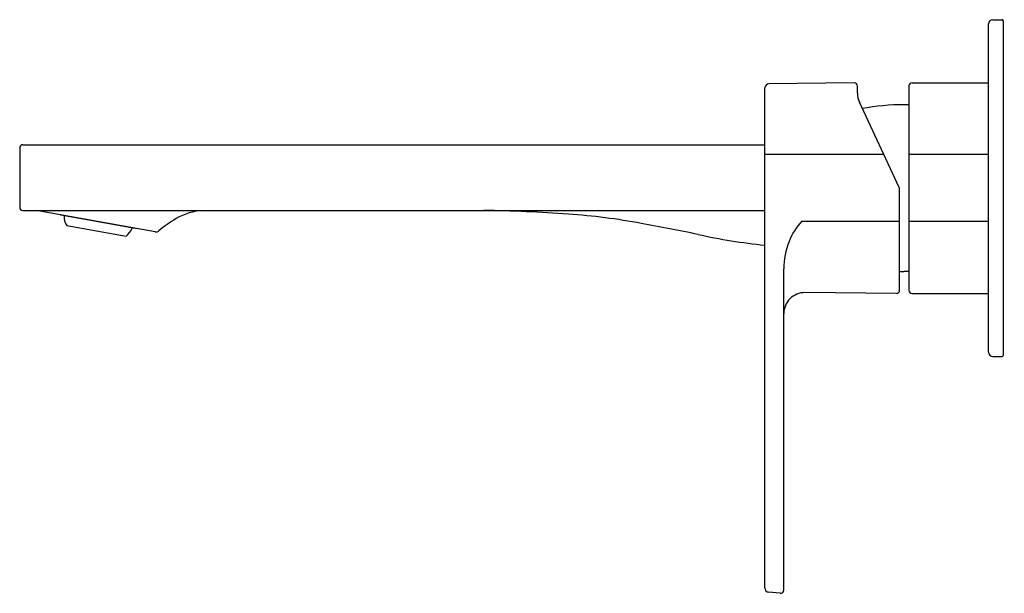
# Model space of a CAD drawing. Units: inches. Extents: x 500.63 to 509.84, y -23.2 to -17.84.
import ezdxf

# ---------------------------------------------------------------- set-up
doc = ezdxf.new("R2010")
doc.units = ezdxf.units.IN
doc.header["$LTSCALE"] = 0.64311
doc.header["$MEASUREMENT"] = 0
doc.layers.get('0').update_dxf_attribs({"color": 255, "linetype": 'CONTINUOUS'})
doc.layers.get('Defpoints').update_dxf_attribs({"linetype": 'CONTINUOUS'})
doc.styles.get("Standard").update_dxf_attribs({"font": 'txt', "width": 0.8})

msp = doc.modelspace()

# ---------------------------------------------------------------- linework, layer by layer
for p, q in [((509.727, -17.8378), (509.8156, -17.8378)), ((509.8254, -17.8476), (509.8254, -20.9777)), ((509.6876, -20.9481), (509.6876, -17.8772)), ((507.5971, -23.1516), (507.5971, -18.4766)), ((508.4334, -18.4284), (507.6361, -18.4372)), ((508.4632, -18.5247), (508.4632, -18.4582)), ((508.9435, -18.4579), (508.9435, -20.3674)), ((508.973, -18.4284), (509.6876, -18.4284)), ((508.8542, -19.4067), (508.4817, -18.6079)), ((508.9435, -18.6331), (508.8963, -18.6331)), ((500.6325, -19.0371), (500.6325, -19.5913)), ((500.6625, -19.0071), (507.5971, -19.0071)), ((508.7097, -19.097), (507.5971, -19.097)), ((509.6876, -19.097), (508.9435, -19.097)), ((508.8569, -20.3672), (508.8569, -19.4192)), ((500.6625, -19.6213), (507.5971, -19.6213)), ((501.9002, -19.8215), (500.7879, -19.6213)), ((501.0158, -19.6655), (501.0155, -19.6623)), ((501.7133, -19.791), (501.0158, -19.6655)), ((501.0722, -19.7637), (501.6263, -19.8634)), ((507.9434, -19.723), (508.8569, -19.723)), ((508.9435, -19.723), (509.6876, -19.723)), ((501.7133, -19.791), (501.7148, -19.7881)), ((507.7743, -23.172), (507.7743, -20.1671)), ((508.9435, -20.1922), (508.8963, -20.1922)), ((508.8272, -20.3967), (507.9727, -20.3896)), ((508.973, -20.3969), (509.6876, -20.3969)), ((509.727, -20.9875), (509.8156, -20.9875)), ((507.7419, -23.2013), (507.6327, -23.1908))]:
    msp.add_line(p, q)
for centre, radius, start, end in [((509.727, -17.8772), 0.0394, 90, 180), ((509.8156, -17.8476), 0.0098, 360, 90), ((507.6365, -18.4766), 0.0394, 90.61161, 180), ((508.4332, -18.4584), 0.03, 0.43232, 89.56426), ((508.973, -18.4579), 0.0295, 90, 180), ((508.6601, -18.5247), 0.1969, 179.99984, 205), ((508.8963, -20.7207), 2.0876, 90, 100.65755), ((500.6625, -19.0371), 0.03, 90, 180), ((508.8274, -19.4192), 0.0295, 360, 25), ((500.6625, -19.5913), 0.03, 180, 270), ((501.2042, -19.6778), 0.1575, 177.57282, 213.05492), ((502.3835, -20.191), 0.571, 93.9237, 120.36206), ((504.7179, -34.4673), 14.8481, 85.96662, 89.02647), ((505.3387, -25.6633), 6.0223, 79.43629, 85.96662), ((501.5325, -19.7369), 0.1575, 306.54508, 342.02718), ((502.745, -20.7893), 1.2701, 120.79106, 129.74967), ((498.8016, -60.7168), 41.6801, 78.69418, 79.43629), ((508.3305, -20.1019), 0.5416, 135.61987, 159.44051), ((501.9073, -19.7821), 0.04, 259.8, 309.74967), ((508.161, -14.4841), 5.4914, 257.50452, 264.10625), ((508.5479, -20.1834), 0.7739, 159.44051, 178.78849), ((508.8963, -18.1046), 2.0876, 268.91939, 270), ((507.9711, -20.5864), 0.1968, 89.52549, 180), ((508.8274, -20.3672), 0.0295, 269.52549, 0), ((508.973, -20.3674), 0.0295, 180, 270), ((509.727, -20.9481), 0.0394, 180, 270), ((509.8156, -20.9777), 0.0098, 270, 0), ((507.6365, -23.1516), 0.0394, 180, 264.5), ((507.7448, -23.172), 0.0295, 264.5, 360)]:
    msp.add_arc(centre, radius, start, end)

# ---------------------------------------------------------------- texts
at = {"layer": 'Defpoints'}
for tag, p, s in [('TRADENAME', (509.8255, -19.4109), 'PARALLEL'), ('MODELNUMBER', (509.8255, -19.4093), 'K-22567T-B4'), ('PRODUCT', (509.8255, -19.4126), 'BATHROOM SINK FAUCET')]:
    msp.add_attdef(tag, p, s, height=0.001, dxfattribs=at)

doc.saveas('drawing.dxf')
